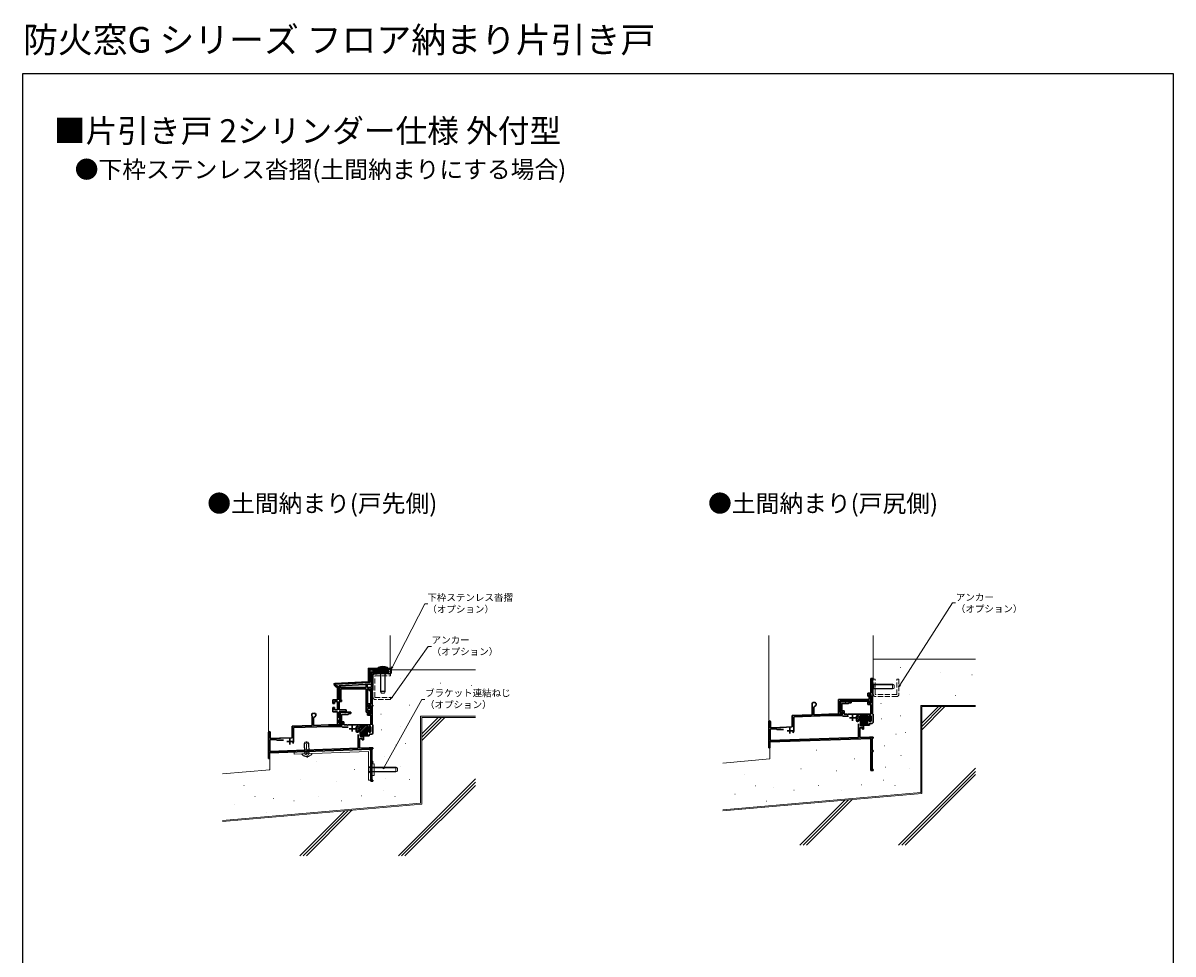
# Model space of a CAD drawing. Extents: x 0 to 990, y 0 to 1603.
import ezdxf

# ---------------------------------------------------------------- set-up
doc = ezdxf.new("R2010")
doc.units = 0
doc.linetypes.add('YCENTER_1', pattern=[13, 10, -1, 1, -1])
doc.linetypes.add('YHIDDEN_1', pattern=[4, 3, -1])
doc.layers.add('USER1', color=3, linetype='CONTINUOUS')
doc.layers.add('YKK_ZWAK', color=7, linetype='CONTINUOUS')
for name, color, linetype, lineweight in [('YKK_11', 7, 'CONTINUOUS', 30), ('YKK_12', 2, 'CONTINUOUS', 13), ('YKK_13', 4, 'CONTINUOUS', 13), ('YKK_D', 6, 'CONTINUOUS', 13), ('YSS_K', 3, 'CONTINUOUS', 13)]:
    doc.layers.add(name, color=color, linetype=linetype, lineweight=lineweight)
doc.styles.get("Standard").update_dxf_attribs({"font": 'txt', "bigfont": 'BIGFONT'})

msp = doc.modelspace()

# ---------------------------------------------------------------- linework, layer by layer
at = {"layer": 'YKK_11', "linetype": 'ByBlock', "ltscale": 0.5}
for p, q in [((314.9, 1046.49), (298.6, 1046.49)), ((298.6, 1046.49), (298.6, 1035.59)), ((300.1, 1034.17), (300.1, 1044.99)), ((300.1, 1044.99), (302.02, 1043.07)), ((300.1, 1031.29), (300.1, 1044.49)), ((300.1, 1044.49), (301.1, 1044.49)), ((302.38, 1043.42), (300.8, 1044.99)), ((300.8, 1044.99), (314.81, 1044.99)), ((301.1, 1044.49), (301.1, 1043.79)), ((301.1, 1043.79), (304.3, 1043.79)), ((305, 1042.99), (301.3, 1042.99)), ((301.3, 1042.99), (301.3, 1030.09)), ((302.02, 1043.07), (302.38, 1043.42)), ((304.3, 1043.79), (304.3, 1044.99)), ((304.3, 1044.99), (305, 1044.99)), ((305, 1044.99), (305.29, 1044.74)), ((305.29, 1043.24), (305, 1042.99)), ((305.29, 1044.74), (305.59, 1044.49)), ((305.59, 1043.49), (305.29, 1043.24)), ((305.59, 1044.49), (312.75, 1044.49)), ((311.51, 1043.49), (305.59, 1043.49)), ((311.8, 1043.24), (311.51, 1043.49)), ((312.1, 1042.99), (311.8, 1043.24)), ((312.38, 1042.99), (312.1, 1042.99)), ((314.12, 1044.74), (312.38, 1042.99)), ((312.75, 1044.49), (313.25, 1044.99)), ((313.25, 1044.99), (314.01, 1044.99)), ((314.91, 1044.74), (313.97, 1043.79)), ((313.97, 1043.79), (314.77, 1042.99)), ((314.01, 1044.99), (314.12, 1044.74)), ((314.77, 1042.99), (316.3, 1042.99)), ((314.81, 1044.99), (314.91, 1044.74)), ((316.3, 1047.49), (314.9, 1047.49)), ((314.9, 1047.49), (314.9, 1046.49)), ((316.3, 1042.99), (316.3, 1047.49)), ((298.6, 1035.59), (269.1, 1034.05)), ((269.1, 1034.05), (269.1, 1032.55)), ((269.1, 1032.55), (270.6, 1032.62)), ((270.6, 1032.62), (270.6, 1020.59)), ((272.1, 1032.7), (300.1, 1034.17)), ((272.1, 1020.59), (272.1, 1032.7)), ((272.1, 1026.85), (272.1, 1032.59)), ((272.1, 1032.59), (273.1, 1032.59)), ((273.1, 1032.59), (273.1, 1031.29)), ((273.1, 1031.29), (295.3, 1031.29)), ((295.3, 1030.09), (273.5, 1030.09)), ((273.5, 1030.09), (273.5, 1020.89)), ((295.3, 1031.29), (295.3, 1033.39)), ((295.3, 1033.39), (296.3, 1033.39)), ((295.3, 1010.09), (295.3, 1030.09)), ((296.3, 1033.39), (296.3, 1031.29)), ((296.3, 1031.29), (300.1, 1031.29)), ((298.1, 1030.09), (296.5, 1030.09)), ((296.5, 1030.09), (296.5, 1014.39)), ((298.1, 1028.59), (298.1, 1030.09)), ((301.3, 1030.09), (299.1, 1030.09)), ((299.1, 1030.09), (299.1, 1028.59)), ((301.3, 1029.79), (299.3, 1029.79)), ((299.3, 1029.79), (299.3, 1017.09)), ((301.3, 1028.89), (301.3, 1029.79)), ((731.97, 1039.05), (729.97, 1039.05)), ((729.97, 1039.05), (729.97, 1026.35)), ((731.27, 1025.15), (731.27, 1038.15)), ((731.27, 1038.15), (731.97, 1038.15)), ((731.97, 1038.15), (731.97, 1039.05)), ((270.6, 1020.59), (266.8, 1020.59)), ((266.8, 1020.59), (266.8, 1017.59)), ((272.22, 1026.67), (272.1, 1026.85)), ((272.1, 1025.94), (272.22, 1026.12)), ((272.1, 1020.89), (272.1, 1025.94)), ((273.5, 1020.89), (272.1, 1020.89)), ((274.1, 1020.59), (272.1, 1020.59)), ((272.22, 1026.12), (272.22, 1026.67)), ((274.1, 1019.09), (274.1, 1020.59)), ((299.1, 1028.59), (298.1, 1028.59)), ((300.6, 1015.89), (300.6, 1028.89)), ((300.6, 1028.89), (301.3, 1028.89)), ((701.97, 1020.85), (728.57, 1020.85)), ((701.97, 1008.25), (701.97, 1020.85)), ((729.97, 1026.35), (727.37, 1026.35)), ((727.37, 1026.35), (727.37, 1023.85)), ((727.37, 1023.85), (728.37, 1023.85)), ((728.37, 1023.85), (728.37, 1025.35)), ((728.37, 1025.35), (729.97, 1025.35)), ((728.57, 1020.85), (728.57, 1025.15)), ((728.57, 1025.15), (729.77, 1025.15)), ((729.77, 1025.15), (729.77, 1019.35)), ((729.97, 1025.35), (729.97, 1017.65)), ((731.97, 1025.15), (731.27, 1025.15)), ((731.27, 1008.25), (731.27, 1024.35)), ((731.27, 1024.35), (731.97, 1024.35)), ((731.97, 1024.35), (731.97, 1025.15)), ((266.8, 1017.59), (268.1, 1017.59)), ((268.1, 1013.89), (266.8, 1013.89)), ((266.8, 1013.89), (266.8, 1010.39)), ((266.8, 1010.39), (270.6, 1010.39)), ((268.1, 1017.59), (268.1, 1019.09)), ((268.1, 1019.09), (270.6, 1019.09)), ((268.1, 1011.89), (268.1, 1013.89)), ((270.6, 1011.89), (268.1, 1011.89)), ((270.6, 1019.09), (270.6, 1011.89)), ((270.6, 1010.39), (270.6, 998.99)), ((272.1, 1011.89), (272.1, 1019.09)), ((272.1, 1019.09), (274.1, 1019.09)), ((278.1, 1011.89), (272.1, 1011.89)), ((272.1, 1004.99), (272.1, 1010.39)), ((272.1, 1010.39), (278.1, 1010.39)), ((276.85, 1009.89), (273.11, 1009.89)), ((273.11, 1009.89), (273.11, 1000.69)), ((277.03, 1009.77), (276.85, 1009.89)), ((277.76, 1009.89), (277.58, 1009.77)), ((282.21, 1009.89), (277.76, 1009.89)), ((278.1, 1010.39), (278.1, 1011.89)), ((282.21, 1008.79), (282.21, 1009.89)), ((297.7, 1010.09), (295.3, 1010.09)), ((296.5, 1014.39), (297.7, 1014.39)), ((298.7, 1013.19), (296.5, 1013.19)), ((296.5, 1013.19), (296.5, 1011.29)), ((296.5, 1011.29), (298.7, 1011.29)), ((299.3, 1017.09), (296.7, 1017.09)), ((296.7, 1017.09), (296.7, 1014.59)), ((296.7, 1014.59), (297.7, 1014.59)), ((297.7, 1009.89), (296.7, 1009.89)), ((296.7, 1009.89), (296.7, 1007.39)), ((297.7, 1014.59), (297.7, 1016.09)), ((297.7, 1016.09), (299.3, 1016.09)), ((297.7, 1014.39), (297.7, 1015.89)), ((297.7, 1015.89), (298.7, 1015.89)), ((297.7, 1008.59), (297.7, 1010.09)), ((297.7, 1008.39), (297.7, 1009.89)), ((298.7, 1015.89), (298.7, 1013.19)), ((298.7, 1011.29), (298.7, 1008.59)), ((299.3, 1016.09), (299.3, 1008.39)), ((301.3, 1015.89), (300.6, 1015.89)), ((300.6, 998.99), (300.6, 1015.09)), ((300.6, 1015.09), (301.3, 1015.09)), ((301.3, 1015.09), (301.3, 1015.89)), ((679.58, 1017.98), (679.27, 1017.52)), ((679.27, 1017.52), (679.27, 1016.05)), ((679.27, 1016.05), (679.47, 1015.7)), ((679.47, 1015.7), (679.47, 1007.75)), ((680.87, 1014.25), (682.67, 1016.05)), ((680.87, 1007.8), (680.87, 1014.25)), ((682.67, 1017.52), (682.36, 1017.98)), ((682.67, 1016.05), (682.67, 1017.52)), ((729.77, 1019.35), (703.47, 1019.35)), ((703.47, 1019.35), (703.47, 1009.75)), ((707.51, 1019.15), (703.77, 1019.15)), ((703.77, 1019.15), (703.77, 1009.95)), ((703.77, 1009.95), (705.77, 1009.95)), ((704.87, 1011.05), (704.87, 1017.35)), ((704.87, 1017.35), (710.47, 1017.35)), ((706.87, 1011.05), (704.87, 1011.05)), ((705.77, 1009.95), (705.77, 1008.25)), ((706.87, 1008.25), (706.87, 1011.05)), ((707.69, 1019.03), (707.51, 1019.15)), ((708.24, 1019.03), (707.69, 1019.03)), ((708.43, 1019.15), (708.24, 1019.03)), ((712.87, 1019.15), (708.43, 1019.15)), ((710.47, 1017.35), (711.17, 1018.05)), ((711.17, 1018.05), (712.87, 1018.05)), ((712.87, 1018.05), (712.87, 1019.15)), ((728.37, 1019.15), (727.37, 1019.15)), ((727.37, 1019.15), (727.37, 1016.65)), ((727.37, 1016.65), (729.97, 1016.65)), ((728.37, 1017.65), (728.37, 1019.15)), ((729.97, 1017.65), (728.37, 1017.65)), ((729.97, 1016.65), (729.97, 1008.25)), ((248.92, 1008.73), (248.61, 1008.26)), ((248.61, 1008.26), (248.61, 1006.8)), ((248.61, 1006.8), (248.81, 1006.45)), ((248.81, 1006.45), (248.81, 998.5)), ((250.2, 1005), (252.01, 1006.8)), ((250.2, 998.55), (250.2, 1005)), ((252.01, 1008.26), (251.69, 1008.73)), ((252.01, 1006.8), (252.01, 1008.26)), ((272.7, 1004.99), (272.1, 1004.99)), ((272.1, 1000.49), (272.1, 1003.49)), ((272.1, 1003.49), (272.7, 1003.49)), ((274.7, 1000.49), (272.1, 1000.49)), ((272.7, 1003.49), (272.7, 1004.99)), ((273.11, 1000.69), (275.1, 1000.69)), ((274.2, 1001.79), (274.2, 1008.09)), ((274.2, 1008.09), (279.81, 1008.09)), ((276.2, 1001.79), (274.2, 1001.79)), ((274.7, 998.99), (274.7, 1000.49)), ((275.1, 1000.69), (275.1, 998.99)), ((276.2, 998.99), (276.2, 1001.79)), ((277.58, 1009.77), (277.03, 1009.77)), ((279.81, 1008.09), (280.51, 1008.79)), ((280.51, 1008.79), (282.21, 1008.79)), ((296.7, 1007.39), (299.3, 1007.39)), ((298.7, 1008.59), (297.7, 1008.59)), ((299.3, 1008.39), (297.7, 1008.39)), ((299.3, 1007.39), (299.3, 998.99)), ((641.97, 1001.85), (641.97, 979.35)), ((643.37, 996.6), (643.37, 1001.85)), ((679.47, 1007.75), (662.27, 1007.15)), ((662.27, 1007.15), (662.27, 997.26)), ((693.73, 1007.05), (663.47, 1005.99)), ((663.47, 1005.99), (663.47, 994.05)), ((693.71, 1008.25), (680.87, 1007.8)), ((705.77, 1008.25), (693.71, 1008.25)), ((705.17, 1007.05), (693.73, 1007.05)), ((705.47, 1008.25), (701.97, 1008.25)), ((703.47, 1009.75), (705.47, 1009.75)), ((705.77, 1006.45), (705.17, 1007.05)), ((705.47, 1009.75), (705.47, 1008.25)), ((710.58, 1006.45), (705.77, 1006.45)), ((709.41, 1008.25), (706.87, 1008.25)), ((709.59, 1008.13), (709.41, 1008.25)), ((710.14, 1008.13), (709.59, 1008.13)), ((710.32, 1008.25), (710.14, 1008.13)), ((720.57, 1008.25), (710.32, 1008.25)), ((719.29, 1006.79), (717.57, 1005.06)), ((720.3, 1006.38), (717.57, 1003.65)), ((717.57, 1006.15), (717.57, 1002.85)), ((717.57, 1002.85), (717.57, 1006.15)), ((723.58, 1008.25), (717.71, 1002.38)), ((717.84, 1006.75), (717.76, 1006.67)), ((718.82, 1006.95), (718.37, 1006.95)), ((718.37, 1006.95), (718.82, 1006.95)), ((718.68, 1002.05), (718.37, 1002.05)), ((718.37, 1002.05), (718.68, 1002.05)), ((724.99, 1008.25), (718.8, 1002.06)), ((719.27, 988.12), (719.27, 999.95)), ((727.17, 1008.25), (720.57, 1008.25)), ((720.87, 1007.95), (720.57, 1008.25)), ((720.57, 1008.25), (720.87, 1007.95)), ((726.41, 1008.25), (720.7, 1002.54)), ((720.75, 1008.25), (720.71, 1008.21)), ((722.17, 1008.25), (720.83, 1006.91)), ((720.87, 1007.95), (720.87, 1007.15)), ((720.87, 1007.15), (720.87, 1007.95)), ((726.87, 1007.29), (720.87, 1001.29)), ((727.39, 1006.4), (720.87, 999.88)), ((720.87, 1002.05), (720.87, 999.05)), ((720.87, 999.05), (720.87, 1002.05)), ((729.35, 1006.95), (721, 998.6)), ((730.15, 1006.33), (722.06, 998.25)), ((726.87, 1001.63), (723.98, 998.75)), ((726.87, 1000.22), (725.39, 998.75)), ((726.87, 1007.95), (727.17, 1008.25)), ((727.17, 1008.25), (726.87, 1007.95)), ((726.87, 1007.95), (726.87, 1007.15)), ((726.87, 1007.15), (726.87, 1007.95)), ((726.87, 999.05), (726.87, 1002.05)), ((726.87, 1002.05), (726.87, 999.05)), ((729.97, 1008.25), (727.17, 1008.25)), ((730.17, 1004.93), (728, 1002.77)), ((728.55, 1000.02), (728.64, 1000.1)), ((728.55, 999.47), (728.55, 1000.02)), ((728.64, 1000.1), (728.89, 1000.25)), ((730.17, 1003.52), (728.75, 1002.11)), ((728.89, 1000.25), (730.37, 1000.25)), ((729.37, 1006.95), (728.91, 1006.95)), ((728.91, 1006.95), (729.37, 1006.95)), ((729.05, 1002.05), (729.37, 1002.05)), ((729.37, 1002.05), (729.05, 1002.05)), ((730.17, 1006.15), (730.17, 1002.85)), ((730.17, 1002.85), (730.17, 1006.15)), ((731.97, 1008.25), (731.27, 1008.25)), ((731.97, 1001.85), (731.97, 1008.25)), ((211.3, 992.6), (211.3, 970.1)), ((212.71, 987.35), (212.71, 992.6)), ((248.81, 998.5), (231.61, 997.9)), ((231.61, 997.9), (231.61, 988.01)), ((263.06, 997.79), (232.81, 996.74)), ((232.81, 996.74), (232.81, 984.8)), ((263.04, 998.99), (250.2, 998.55)), ((275.1, 998.99), (263.04, 998.99)), ((274.5, 997.79), (263.06, 997.79)), ((270.6, 998.99), (274.7, 998.99)), ((275.1, 997.19), (274.5, 997.79)), ((279.92, 997.19), (275.1, 997.19)), ((278.74, 998.99), (276.2, 998.99)), ((278.93, 998.87), (278.74, 998.99)), ((279.48, 998.87), (278.93, 998.87)), ((279.66, 998.99), (279.48, 998.87)), ((289.9, 998.99), (279.66, 998.99)), ((288.63, 997.54), (286.9, 995.81)), ((289.64, 997.13), (286.9, 994.39)), ((286.9, 996.89), (286.9, 993.59)), ((286.9, 993.59), (286.9, 996.89)), ((292.92, 998.99), (287.05, 993.13)), ((287.17, 997.5), (287.1, 997.42)), ((288.15, 997.69), (287.7, 997.69)), ((287.7, 997.69), (288.15, 997.69)), ((288.02, 992.79), (287.7, 992.79)), ((287.7, 992.79), (288.02, 992.79)), ((294.33, 998.99), (288.14, 992.8)), ((288.6, 978.87), (288.6, 990.69)), ((296.5, 998.99), (289.9, 998.99)), ((290.2, 998.69), (289.9, 998.99)), ((289.9, 998.99), (290.2, 998.69)), ((295.74, 998.99), (290.03, 993.28)), ((290.09, 998.99), (290.05, 998.96)), ((291.5, 998.99), (290.17, 997.66)), ((290.2, 998.69), (290.2, 997.89)), ((290.2, 997.89), (290.2, 998.69)), ((296.2, 998.04), (290.2, 992.04)), ((296.72, 997.14), (290.2, 990.62)), ((290.2, 992.79), (290.2, 989.79)), ((290.2, 989.79), (290.2, 992.79)), ((290.34, 989.35), (298.69, 997.69)), ((299.48, 997.07), (291.4, 988.99)), ((296.2, 992.38), (293.32, 989.49)), ((296.2, 990.97), (294.73, 989.49)), ((296.2, 998.69), (296.5, 998.99)), ((296.5, 998.99), (296.2, 998.69)), ((296.2, 998.69), (296.2, 997.89)), ((296.2, 997.89), (296.2, 998.69)), ((296.2, 989.79), (296.2, 992.79)), ((296.2, 992.79), (296.2, 989.79)), ((299.3, 998.99), (296.5, 998.99)), ((299.5, 995.68), (297.34, 993.52)), ((297.88, 990.77), (297.97, 990.85)), ((297.88, 990.22), (297.88, 990.77)), ((298, 990.04), (297.88, 990.22)), ((297.97, 990.85), (298.23, 990.99)), ((298, 989.49), (298, 990.04)), ((299.5, 994.27), (298.09, 992.85)), ((298.23, 990.99), (299.7, 990.99)), ((298.7, 997.69), (298.25, 997.69)), ((298.25, 997.69), (298.7, 997.69)), ((298.39, 992.79), (298.7, 992.79)), ((298.7, 992.79), (298.39, 992.79)), ((299.5, 996.89), (299.5, 993.59)), ((299.5, 993.59), (299.5, 996.89)), ((301.3, 998.99), (300.6, 998.99)), ((301.3, 992.59), (301.3, 998.99)), ((648.51, 995.58), (643.07, 995.39)), ((643.07, 995.39), (643.07, 985.46)), ((651.51, 996.89), (643.37, 996.6)), ((649.13, 995), (648.51, 995.58)), ((654.81, 995.2), (649.13, 995)), ((651.7, 996.77), (651.51, 996.89)), ((652.25, 996.79), (651.7, 996.77)), ((652.43, 996.92), (652.25, 996.79)), ((662.27, 997.26), (652.43, 996.92)), ((720.37, 988.26), (720.37, 996.45)), ((720.37, 996.45), (722.67, 996.45)), ((723.67, 998.25), (721.67, 998.25)), ((721.67, 998.25), (723.67, 998.25)), ((722.67, 996.45), (722.67, 995.45)), ((722.67, 995.45), (723.67, 995.45)), ((723.67, 998.43), (723.48, 998.25)), ((723.67, 998.25), (723.67, 998.75)), ((723.67, 998.75), (726.81, 998.75)), ((723.67, 995.45), (723.67, 998.25)), ((726.81, 998.75), (728.67, 998.75)), ((728.67, 999.29), (728.55, 999.47)), ((728.67, 998.75), (728.67, 999.29)), ((217.85, 986.33), (212.4, 986.14)), ((212.4, 986.14), (212.4, 976.21)), ((220.85, 987.63), (212.71, 987.35)), ((218.47, 985.75), (217.85, 986.33)), ((224.14, 985.95), (218.47, 985.75)), ((221.03, 987.52), (220.85, 987.63)), ((221.58, 987.54), (221.03, 987.52)), ((221.76, 987.67), (221.58, 987.54)), ((231.61, 988.01), (221.76, 987.67)), ((289.7, 979), (289.7, 987.19)), ((289.7, 987.19), (292, 987.19)), ((293, 988.99), (291, 988.99)), ((291, 988.99), (293, 988.99)), ((292, 987.19), (292, 986.19)), ((292, 986.19), (293, 986.19)), ((293, 989.18), (292.82, 988.99)), ((293, 988.99), (293, 989.49)), ((293, 989.49), (296.14, 989.49)), ((293, 986.19), (293, 988.99)), ((296.14, 989.49), (298, 989.49)), ((642.97, 984.35), (729.97, 987.39)), ((642.97, 979.35), (642.97, 984.35)), ((643.07, 985.46), (719.27, 988.12)), ((728.75, 988.55), (720.37, 988.26)), ((731.97, 988.55), (728.75, 988.55)), ((729.97, 987.39), (729.97, 959.75)), ((730.97, 976.85), (730.97, 987.75)), ((730.97, 987.75), (731.97, 987.75)), ((731.97, 987.75), (731.97, 988.55)), ((212.3, 975.1), (299.3, 978.14)), ((212.3, 970.1), (212.3, 975.1)), ((212.4, 976.21), (288.6, 978.87)), ((298.09, 979.3), (289.7, 979)), ((301.3, 979.3), (298.09, 979.3)), ((299.3, 978.14), (299.3, 950.5)), ((300.3, 967.6), (300.3, 978.5)), ((300.3, 978.5), (301.3, 978.5)), ((301.3, 978.5), (301.3, 979.3)), ((641.97, 979.35), (642.97, 979.35)), ((731.97, 976.85), (730.97, 976.85)), ((730.97, 960.65), (730.97, 976.05)), ((730.97, 976.05), (731.97, 976.05)), ((731.97, 976.05), (731.97, 976.85)), ((211.3, 970.1), (212.3, 970.1)), ((301.3, 967.6), (300.3, 967.6)), ((300.3, 951.4), (300.3, 966.8)), ((300.3, 966.8), (301.3, 966.8)), ((301.3, 966.8), (301.3, 967.6)), ((731.97, 960.65), (730.97, 960.65)), ((731.97, 959.75), (731.97, 960.65)), ((299.3, 950.5), (301.3, 950.5)), ((301.3, 951.4), (300.3, 951.4)), ((301.3, 950.5), (301.3, 951.4)), ((729.97, 959.75), (731.97, 959.75))]:
    msp.add_line(p, q, dxfattribs=at)
at = {"layer": 'YKK_11', "color": 2}
for p, q in [((711.57, 1005.05), (716.57, 1005.05)), ((714.07, 1007.55), (714.07, 1002.55)), ((280.9, 995.79), (285.9, 995.79)), ((283.4, 998.29), (283.4, 993.29)), ((657.77, 994.05), (662.77, 994.05)), ((660.27, 996.55), (660.27, 991.55)), ((227.11, 984.8), (232.11, 984.8)), ((229.61, 987.3), (229.61, 982.3))]:
    msp.add_line(p, q, dxfattribs=at)
at = {"layer": 'YKK_11', "linetype": 'ByBlock', "ltscale": 0.5}
for centre, radius, start, end in [((680.97, 1014.55), 3.7, 67.97752, 112.02603), ((250.31, 1005.3), 3.7, 67.97752, 112.02603), ((642.67, 1001.85), 0.7, 0, 180), ((718.37, 1006.15), 0.8, 90, 180), ((718.37, 1006.15), 0.8, 90, 180), ((718.37, 1002.85), 0.8, 180, 270), ((718.37, 1002.85), 0.8, 180, 270), ((718.68, 1002.85), 0.8, 270, 330), ((718.68, 1002.85), 0.8, 270, 330), ((718.82, 1006.15), 0.8, 38.68219, 90), ((718.82, 1006.15), 0.8, 38.68219, 90), ((720.07, 1002.05), 0.8, 0, 150), ((720.07, 1002.05), 0.8, 0, 150), ((720.07, 1007.15), 0.8, 218.68219, 0), ((720.07, 1007.15), 0.8, 218.68219, 0), ((727.67, 1007.15), 0.8, 180, 321.31781), ((727.67, 1007.15), 0.8, 180, 321.31781), ((727.67, 1002.05), 0.8, 30, 180), ((727.67, 1002.05), 0.8, 30, 180), ((728.91, 1006.15), 0.8, 90, 141.31781), ((728.91, 1006.15), 0.8, 90, 141.31781), ((729.05, 1002.85), 0.8, 210, 270), ((729.05, 1002.85), 0.8, 210, 270), ((729.37, 1006.15), 0.8, 0, 90), ((729.37, 1006.15), 0.8, 0, 90), ((729.37, 1002.85), 0.8, 270, 0), ((729.37, 1002.85), 0.8, 270, 0), ((730.37, 1001.85), 1.6, 270, 0), ((212.01, 992.6), 0.7, 0, 180), ((287.7, 996.89), 0.8, 90, 180), ((287.7, 996.89), 0.8, 90, 180), ((287.7, 993.59), 0.8, 180, 270), ((287.7, 993.59), 0.8, 180, 270), ((288.02, 993.59), 0.8, 270, 330), ((288.02, 993.59), 0.8, 270, 330), ((288.15, 996.89), 0.8, 38.68219, 90), ((288.15, 996.89), 0.8, 38.68219, 90), ((289.4, 992.79), 0.8, 0, 150), ((289.4, 992.79), 0.8, 0, 150), ((289.4, 997.89), 0.8, 218.68219, 0), ((289.4, 997.89), 0.8, 218.68219, 0), ((297, 997.89), 0.8, 180, 321.31781), ((297, 997.89), 0.8, 180, 321.31781), ((297, 992.79), 0.8, 30, 180), ((297, 992.79), 0.8, 30, 180), ((298.25, 996.89), 0.8, 90, 141.31781), ((298.25, 996.89), 0.8, 90, 141.31781), ((298.39, 993.59), 0.8, 210, 270), ((298.39, 993.59), 0.8, 210, 270), ((298.7, 996.89), 0.8, 0, 90), ((298.7, 996.89), 0.8, 0, 90), ((298.7, 993.59), 0.8, 270, 0), ((298.7, 993.59), 0.8, 270, 0), ((299.7, 992.59), 1.6, 270, 0), ((660.27, 994.05), 3.2, 323.63358, 0), ((721.67, 999.05), 0.8, 180, 270), ((721.67, 999.05), 0.8, 180, 270), ((726.07, 999.05), 0.8, 337.9762, 0), ((726.07, 999.05), 0.8, 337.9762, 0), ((229.61, 984.8), 3.2, 323.63358, 0), ((291, 989.79), 0.8, 180, 270), ((291, 989.79), 0.8, 180, 270), ((295.4, 989.79), 0.8, 337.9762, 0), ((295.4, 989.79), 0.8, 337.9762, 0)]:
    msp.add_arc(centre, radius, start, end, dxfattribs=at)
at = {"layer": 'YKK_12', "linetype": 'Continuous', "ltscale": 0.5}
for p, q in [((211.3, 1075.97), (211.3, 992.6)), ((316.21, 1047.41), (316.21, 1075.97)), ((641.97, 1075.97), (641.97, 995.57)), ((731.97, 1075.97), (731.97, 1038.75)), ((212.62, 987.71), (212.62, 987.71))]:
    msp.add_line(p, q, dxfattribs=at)
at = {"layer": 'YKK_12'}
msp.add_line((729.77, 1021.45), (729.97, 1021.45), dxfattribs=at)
at = {"layer": 'YKK_13', "linetype": 'Continuous', "ltscale": 1.5}
for p, q in [((297.1, 1047.49), (297.1, 1036.44)), ((316.8, 1047.99), (297.6, 1047.99)), ((316.8, 1047.49), (297.6, 1047.49)), ((297.6, 1047.49), (297.6, 1036.44)), ((308.1, 1047.49), (298.1, 1047.49)), ((298.1, 1047.49), (298.1, 1047.09)), ((298.1, 1047.09), (308.1, 1047.09)), ((308.1, 1047.09), (308.1, 1047.49)), ((316.8, 1047.49), (316.8, 1043.59)), ((316.8, 1043.59), (317.3, 1043.59)), ((317.3, 1047.49), (317.3, 1043.59)), ((269.94, 1031.33), (267.87, 1033.2)), ((268.2, 1033.57), (270.28, 1031.7)), ((297.1, 1036.44), (268.48, 1034.94)), ((297.13, 1035.94), (268.51, 1034.45)), ((269.94, 1031.33), (270.28, 1031.7)), ((280.59, 1035.08), (270.6, 1034.55)), ((270.6, 1034.55), (270.62, 1034.16)), ((270.62, 1034.16), (280.61, 1034.68)), ((280.61, 1034.68), (280.59, 1035.08)), ((217.67, 987.52), (217.67, 987.53))]:
    msp.add_line(p, q, dxfattribs=at)
at = {"layer": 'YKK_13', "linetype": 'YHIDDEN_1', "ltscale": 1.5}
for p, q in [((301.3, 1022.59), (301.3, 1041.39)), ((302.9, 1042.99), (316.3, 1042.99)), ((302.9, 1041.39), (316.3, 1041.39)), ((302.9, 1022.59), (302.9, 1041.39)), ((316.3, 1042.99), (316.3, 1041.39)), ((731.97, 1025.15), (731.97, 1038.55)), ((731.97, 1038.55), (733.57, 1038.55)), ((733.57, 1025.15), (733.57, 1038.55)), ((752.37, 1025.15), (752.37, 1038.55)), ((752.37, 1038.55), (753.97, 1038.55)), ((753.97, 1038.55), (753.97, 1025.15)), ((302.9, 1022.59), (316.3, 1022.59)), ((316.3, 1020.99), (302.9, 1020.99)), ((316.3, 1022.59), (316.3, 1020.99)), ((752.37, 1025.15), (733.57, 1025.15)), ((752.37, 1023.55), (733.57, 1023.55))]:
    msp.add_line(p, q, dxfattribs=at)
at = {"layer": 'YKK_13', "ltscale": 1.5}
for p, q in [((305.8, 1047.99), (305.86, 1048.64)), ((305.8, 1047.99), (313.8, 1047.99)), ((313.75, 1048.64), (305.86, 1048.64)), ((307.8, 1049.31), (308.66, 1047.59)), ((307.8, 1046.99), (308.06, 1047.73)), ((311.8, 1046.99), (307.8, 1046.99)), ((307.8, 1027.99), (307.8, 1046.99)), ((308.18, 1046.99), (308.07, 1047.82)), ((308.18, 1046.99), (308.18, 1027.99)), ((308.66, 1047.59), (309.8, 1046.98)), ((310.95, 1047.59), (309.8, 1046.98)), ((311.8, 1049.31), (310.95, 1047.59)), ((311.42, 1046.99), (311.53, 1047.82)), ((311.42, 1046.99), (311.42, 1027.99)), ((311.8, 1046.99), (311.54, 1047.73)), ((311.8, 1027.99), (311.8, 1046.99)), ((311.8, 1046.86), (311.8, 1046.78)), ((313.8, 1047.99), (313.75, 1048.64)), ((307.8, 1027.99), (311.8, 1027.99))]:
    msp.add_line(p, q, dxfattribs=at)
at = {"layer": 'YKK_13'}
for p, q in [((312.82, 1046.49), (306.78, 1046.49)), ((306.78, 1046.49), (306.78, 1046.24)), ((306.78, 1046.24), (307.82, 1045.21)), ((312.82, 1046.24), (306.78, 1046.24)), ((307.8, 1043.99), (307.94, 1044.55)), ((307.8, 1043.99), (307.8, 1027.89)), ((307.8, 1043.99), (311.8, 1043.99)), ((307.93, 1044.99), (311.68, 1044.99)), ((308.18, 1043.99), (307.94, 1044.94)), ((308.18, 1043.99), (308.18, 1027.14)), ((311.42, 1043.99), (311.66, 1044.94)), ((311.42, 1043.99), (311.42, 1027.14)), ((311.8, 1043.99), (311.66, 1044.55)), ((312.82, 1046.24), (311.78, 1045.21)), ((311.8, 1043.99), (311.8, 1027.89)), ((312.82, 1046.49), (312.82, 1046.24)), ((729.97, 1035.07), (729.97, 1029.03)), ((729.97, 1035.07), (730.22, 1035.07)), ((730.22, 1035.07), (731.25, 1034.03)), ((730.22, 1035.07), (730.22, 1029.03)), ((730.22, 1029.03), (731.25, 1030.07)), ((731.47, 1030.17), (731.47, 1033.92)), ((732.47, 1033.67), (731.52, 1033.91)), ((732.47, 1030.43), (731.52, 1030.19)), ((732.47, 1034.05), (731.91, 1033.91)), ((732.47, 1030.05), (731.91, 1030.19)), ((732.47, 1034.05), (748.57, 1034.05)), ((732.47, 1030.05), (732.47, 1034.05)), ((732.47, 1033.67), (749.32, 1033.67)), ((732.47, 1030.43), (749.32, 1030.43)), ((732.47, 1030.05), (748.57, 1030.05)), ((748.57, 1034.05), (748.57, 1030.05)), ((748.57, 1034.05), (749.97, 1033.35)), ((749.97, 1030.75), (748.57, 1030.05)), ((749.97, 1033.35), (749.97, 1030.75)), ((311.8, 1027.89), (307.8, 1027.89)), ((308.5, 1026.49), (307.8, 1027.89)), ((311.1, 1026.49), (308.5, 1026.49)), ((311.8, 1027.89), (311.1, 1026.49)), ((729.97, 1029.03), (730.22, 1029.03)), ((243.97, 982.65), (244.28, 973.89)), ((297.3, 978.07), (233.3, 975.84)), ((233.3, 975.84), (233.37, 973.84)), ((297.3, 976.07), (233.4, 973.84)), ((297.3, 951.57), (297.3, 976.07)), ((299.3, 951.57), (299.3, 976.07)), ((297.3, 963.52), (297.3, 957.48)), ((297.3, 963.52), (297.55, 963.52)), ((297.55, 963.52), (298.59, 962.48)), ((297.55, 963.52), (297.55, 957.48)), ((298.8, 958.62), (298.8, 962.37)), ((299.8, 962.12), (298.85, 962.36)), ((299.8, 962.5), (299.24, 962.36)), ((299.8, 962.5), (320.9, 962.5)), ((299.8, 958.5), (299.8, 962.5)), ((299.8, 962.12), (321.66, 962.12)), ((302.3, 965.5), (300.3, 965.5)), ((300.3, 965.5), (300.3, 955.5)), ((302.3, 955.5), (302.3, 965.5)), ((320.9, 962.5), (320.9, 958.5)), ((320.9, 962.5), (322.3, 961.8)), ((322.3, 961.8), (322.3, 959.2)), ((297.3, 957.48), (297.55, 957.48)), ((297.3, 951.57), (299.3, 951.57)), ((297.55, 957.48), (298.59, 958.52)), ((299.8, 958.88), (298.85, 958.64)), ((299.8, 958.5), (299.24, 958.64)), ((299.8, 958.88), (321.66, 958.88)), ((299.8, 958.5), (320.9, 958.5)), ((300.3, 955.5), (302.3, 955.5)), ((322.3, 959.2), (320.9, 958.5))]:
    msp.add_line(p, q, dxfattribs=at)
at = {"layer": 'YKK_13', "linetype": 'YHIDDEN_1'}
for p, q in [((307.75, 1046.49), (308.66, 1044.68)), ((308.66, 1044.68), (309.8, 1044.07)), ((310.95, 1044.68), (309.8, 1044.07)), ((311.85, 1046.49), (310.95, 1044.68)), ((729.97, 1034.1), (731.78, 1033.19)), ((729.97, 1030), (731.78, 1030.9)), ((731.78, 1033.19), (732.39, 1032.05)), ((731.78, 1030.9), (732.39, 1032.05)), ((242.37, 972.07), (243.23, 973.97)), ((243.23, 973.97), (244.36, 974.62)), ((245.52, 974.05), (244.36, 974.62)), ((246.52, 972.22), (245.52, 974.05)), ((297.3, 962.55), (299.12, 961.64)), ((299.12, 961.64), (299.73, 960.5)), ((299.12, 959.35), (299.73, 960.5)), ((297.3, 958.45), (299.12, 959.35))]:
    msp.add_line(p, q, dxfattribs=at)
at = {"layer": 'YKK_13', "linetype": 'Continuous', "ltscale": 0.5}
for p, q in [((310.85, 1046.49), (312.4, 1046.49)), ((648.34, 996.78), (648.33, 996.78)), ((217.67, 987.52), (217.66, 987.53)), ((242.07, 982.75), (242.72, 984.17)), ((242.07, 982.75), (246.07, 982.89)), ((242.32, 975.55), (242.07, 982.75)), ((242.72, 984.17), (245.32, 984.26)), ((245.32, 984.26), (246.07, 982.89)), ((246.32, 975.69), (246.07, 982.89)), ((248.34, 974.36), (240.4, 974.08)), ((242.32, 975.55), (246.32, 975.69)), ((242.32, 975.55), (242.49, 974.74)), ((246.32, 975.69), (246.2, 974.87))]:
    msp.add_line(p, q, dxfattribs=at)
at = {"layer": 'YKK_13', "linetype": 'Continuous'}
for p, q in [((242.7, 975.56), (242.42, 983.52)), ((245.94, 975.68), (245.66, 983.63)), ((242.7, 975.56), (242.5, 974.54)), ((245.94, 975.68), (246.22, 974.67))]:
    msp.add_line(p, q, dxfattribs=at)
at = {"layer": 'YKK_13', "linetype": 'YCENTER_1'}
msp.add_line((244.49, 970.72), (244, 984.68), dxfattribs=at)
at = {"layer": 'YKK_13', "ltscale": 1.5}
for centre, radius, start, end in [((309.8, 1039.99), 9.5, 65.47227, 114.52773), ((307.87, 1047.79), 0.2, 340.57815, 90), ((311.73, 1047.79), 0.2, 90, 199.42185)]:
    msp.add_arc(centre, radius, start, end, dxfattribs=at)
at = {"layer": 'YKK_13', "linetype": 'Continuous', "ltscale": 1.5}
for centre, radius, start, end in [((297.6, 1047.49), 0.5, 90, 180), ((316.8, 1047.49), 0.5, 0, 90), ((268.54, 1033.95), 1, 92.99958, 228), ((268.54, 1033.95), 0.5, 92.99958, 228), ((297.1, 1036.44), 0.5, 272.99958, 0)]:
    msp.add_arc(centre, radius, start, end, dxfattribs=at)
at = {"layer": 'YKK_13', "linetype": 'YHIDDEN_1', "ltscale": 1.5}
for centre, start, end in [((302.9, 1041.39), 90, 180), ((302.9, 1022.59), 180, 270), ((733.57, 1025.15), 180, 270), ((752.37, 1025.15), 270, 0)]:
    msp.add_arc(centre, 1.6, start, end, dxfattribs=at)
at = {"layer": 'YKK_13'}
for centre, radius, start, end in [((307.17, 1044.75), 0.8, 345.96376, 35.04413), ((312.44, 1044.75), 0.8, 144.95587, 194.03624), ((731.71, 1034.69), 0.8, 234.95587, 284.03624), ((731.71, 1029.41), 0.8, 75.96376, 125.04413), ((297.3, 976.07), 2, 0, 90), ((299.05, 963.13), 0.8, 234.95587, 284.03624), ((299.05, 957.86), 0.8, 75.96376, 125.04413)]:
    msp.add_arc(centre, radius, start, end, dxfattribs=at)
at = {"layer": 'YKK_13', "linetype": 'Continuous', "ltscale": 0.5}
for centre, radius, start, end in [((240.41, 973.81), 0.274, 92, 219.71409), ((244.27, 977.02), 5.3, 219.71409, 324.28591), ((242.01, 974.64), 0.5, 272, 12.09096), ((246.7, 974.8), 0.5, 171.90904, 272), ((248.35, 974.09), 0.274, 324.28591, 92)]:
    msp.add_arc(centre, radius, start, end, dxfattribs=at)
at = {"layer": 'YKK_D'}
for p, q in [((318.08, 1049.01), (345.95, 1103.4)), ((345.95, 1103.4), (348.65, 1103.4)), ((754.88, 1033.28), (800.18, 1104.04)), ((800.18, 1104.04), (802.88, 1104.04)), ((317.69, 1023.01), (348.92, 1066.58)), ((348.92, 1066.58), (351.62, 1066.58)), ((311.04, 962.69), (343.26, 1020.91)), ((343.26, 1020.91), (345.96, 1020.91))]:
    msp.add_line(p, q, dxfattribs=at)
at = {"layer": 'YKK_D', "linetype": 'ByBlock', "lineweight": -2}
for p, q in [((317.3, 1047.49), (317.67, 1049.21)), ((317.3, 1047.49), (318.08, 1049.01)), ((318.48, 1048.8), (317.3, 1047.49)), ((753.97, 1031.85), (754.5, 1033.53)), ((753.97, 1031.85), (754.88, 1033.28)), ((755.27, 1033.04), (753.97, 1031.85)), ((316.7, 1021.63), (317.32, 1023.28)), ((316.7, 1021.63), (317.69, 1023.01)), ((318.06, 1022.75), (316.7, 1021.63)), ((310.22, 961.21), (310.64, 962.91)), ((310.22, 961.21), (311.04, 962.69)), ((311.44, 962.47), (310.22, 961.21))]:
    msp.add_line(p, q, dxfattribs=at)
at = {"layer": 'YKK_ZWAK'}
for p, q in [((0, 1560), (990, 1560)), ((0, 0), (0, 1560)), ((990, 1560), (990, 0))]:
    msp.add_line(p, q, dxfattribs=at)
at = {"layer": 'YSS_K', "linetype": 'Continuous', "ltscale": 1.5}
for p, q in [((731.97, 1038.75), (731.97, 1055.75)), ((731.97, 1055.75), (820, 1055.75)), ((317.3, 1046.49), (389.43, 1046.49)), ((755.17, 1048.34), (755.37, 1048.34)), ((789.78, 1044.12), (789.98, 1044.12)), ((816.79, 1042.15), (816.99, 1042.15)), ((324.61, 1039.09), (324.81, 1039.09)), ((359.21, 1034.87), (359.41, 1034.87)), ((386.22, 1032.9), (386.42, 1032.9)), ((763.33, 1025.27), (763.53, 1025.27)), ((802.44, 1024.43), (802.64, 1024.43)), ((275.37, 1009.83), (275.57, 1009.83)), ((332.76, 1016.02), (332.96, 1016.02)), ((371.87, 1015.18), (372.07, 1015.18)), ((705.94, 1019.08), (706.14, 1019.08)), ((738.57, 1017.39), (738.77, 1017.39)), ((820, 1015.75), (772.87, 1015.75)), ((772.87, 1015.75), (772.87, 940.94)), ((773.87, 1014.75), (820, 1014.75)), ((773.87, 1014.75), (773.87, 940.03)), ((793.68, 1014.75), (773.87, 994.93)), ((790.85, 1014.75), (773.87, 997.76)), ((788.02, 1014.75), (773.87, 1000.59)), ((308.01, 1008.14), (308.21, 1008.14)), ((389.43, 1006.49), (342.3, 1006.49)), ((342.3, 1006.49), (342.3, 931.69)), ((343.3, 1005.49), (389.43, 1005.49)), ((343.3, 1005.49), (343.3, 930.77)), ((363.11, 1005.49), (343.3, 985.68)), ((360.29, 1005.49), (343.3, 988.51)), ((357.46, 1005.49), (343.3, 991.34)), ((738.85, 1004.17), (739.05, 1004.17)), ((755.45, 1006.98), (755.65, 1006.98)), ((308.29, 994.92), (308.49, 994.92)), ((324.89, 997.73), (325.09, 997.73)), ((751.51, 990.95), (751.71, 990.95)), ((759.67, 992.35), (759.87, 992.35)), ((320.95, 981.69), (321.15, 981.69)), ((329.11, 983.1), (329.31, 983.1)), ((642.97, 969.73), (642.97, 984.36)), ((741.39, 981.1), (741.59, 981.1)), ((212.4, 960.48), (212.4, 975.11)), ((310.82, 971.85), (311.02, 971.85)), ((683.15, 977.16), (683.35, 977.16)), ((755.73, 972.66), (755.93, 972.66)), ((212.4, 960.48), (171.77, 956.92)), ((212.27, 960.5), (212.3, 960.47)), ((252.58, 967.91), (252.78, 967.91)), ((285.22, 960.59), (285.42, 960.59)), ((325.17, 963.41), (325.37, 963.41)), ((642.97, 969.73), (602.34, 966.18)), ((642.84, 969.76), (642.87, 969.72)), ((669.64, 961.12), (669.84, 961.12)), ((715.78, 969.85), (715.98, 969.85)), ((742.23, 962.53), (742.43, 962.53)), ((820, 961.87), (753.7, 895.57)), ((763.33, 961.41), (763.53, 961.41)), ((239.08, 951.87), (239.28, 951.87)), ((311.66, 953.28), (311.86, 953.28)), ((389.43, 952.62), (323.14, 886.32)), ((332.76, 952.15), (332.96, 952.15)), ((620.69, 956.06), (620.89, 956.06)), ((700.03, 959.44), (700.23, 959.44)), ((740.82, 951.56), (741.02, 951.56)), ((820, 959.04), (756.53, 895.57)), ((820, 956.21), (759.36, 895.57)), ((190.12, 946.81), (190.32, 946.81)), ((269.46, 950.18), (269.66, 950.18)), ((310.26, 942.31), (310.46, 942.31)), ((389.43, 949.79), (325.97, 886.32)), ((389.43, 946.96), (328.79, 886.32)), ((602.34, 926.02), (772.87, 940.94)), ((630.25, 946.49), (630.45, 946.49)), ((646.29, 944.81), (646.49, 944.81)), ((663.73, 942.84), (663.93, 942.84)), ((684.83, 946.78), (685.03, 946.78)), ((704.81, 942.84), (705.01, 942.84)), ((721.97, 947.34), (722.17, 947.34)), ((750.67, 946.78), (750.87, 946.78)), ((171.77, 916.77), (342.3, 931.69)), ((171.77, 915.77), (343.3, 930.77)), ((199.69, 937.24), (199.89, 937.24)), ((215.72, 935.55), (215.92, 935.55)), ((233.17, 933.58), (233.37, 933.58)), ((254.27, 937.52), (254.47, 937.52)), ((274.24, 933.58), (274.44, 933.58)), ((291.41, 938.09), (291.61, 938.09)), ((320.1, 937.52), (320.3, 937.52)), ((602.34, 925.02), (773.87, 940.03)), ((612.81, 939.46), (613.01, 939.46)), ((639.82, 933.27), (640.02, 933.27)), ((707.5, 934.22), (668.85, 895.57)), ((710.6, 934.49), (671.68, 895.57)), ((713.7, 934.76), (674.51, 895.57)), ((182.24, 930.21), (182.44, 930.21)), ((209.25, 924.02), (209.45, 924.02)), ((276.93, 924.97), (238.28, 886.32)), ((280.03, 925.24), (241.11, 886.32)), ((283.13, 925.51), (243.94, 886.32))]:
    msp.add_line(p, q, dxfattribs=at)

# ---------------------------------------------------------------- texts
at = {"layer": 'USER1'}
for s, height, p in [('防火窓G シリーズ フロア納まり片引き戸', 22, (0, 1578)), ('■片引き戸 2シリンダー仕様 外付型', 20, (26.6, 1500.62)), ('●下枠ステンレス沓摺(土間納まりにする場合)', 15, (44.54, 1469.83)), ('●土間納まり(戸先側)', 15, (158.64, 1182.25)), ('●土間納まり(戸尻側)', 15, (589.74, 1182.25))]:
    msp.add_text(s, height=height, dxfattribs=at).set_placement(p)
at = {"layer": 'YKK_D'}
for s, p in [('下枠ステンレス沓摺', (348.12, 1105.75)), ('アンカー', (803.05, 1106.02)), ('（オプション）', (348.12, 1095.75)), ('（オプション）', (803.05, 1096.02)), ('アンカー', (351.79, 1069.2)), ('（オプション）', (351.79, 1059.2)), ('ブラケット連結ねじ', (346.13, 1023.52)), ('（オプション）', (346.13, 1013.52))]:
    msp.add_text(s, height=6, dxfattribs=at).set_placement(p)

doc.saveas('drawing.dxf')
